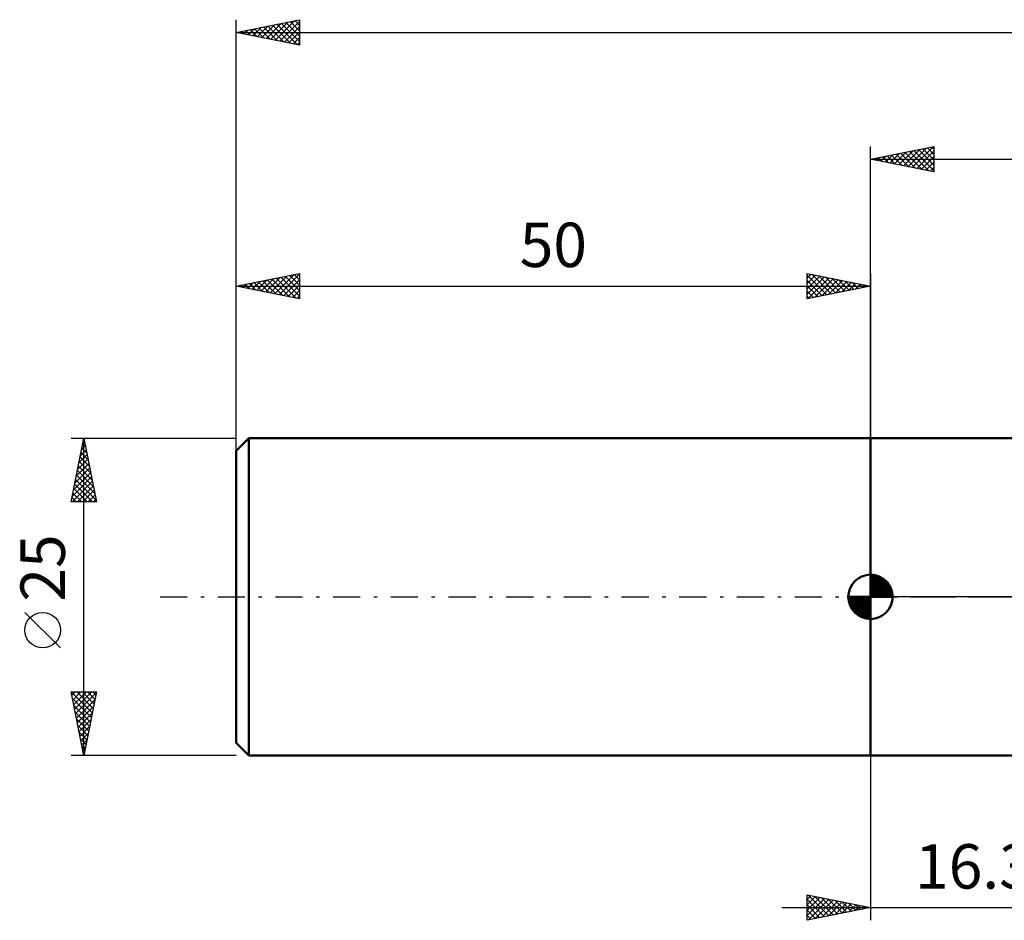
# Model space of a CAD drawing. Units: millimetres. Extents: x -17 to 180, y -41 to 50.
# Drawn here: x -17 to 61, y -26 to 45 of the extents above; entities that cross this region are included whole.
import ezdxf
from ezdxf.enums import TextEntityAlignment as Align

# ---------------------------------------------------------------- set-up
doc = ezdxf.new("R2010")
doc.units = ezdxf.units.MM
doc.header["$LTSCALE"] = 5.35
doc.linetypes.add('LONGDASH_DASH', pattern=[0.85, 0.4, -0.2, 0.05, -0.2])
for name, color, linetype in [('1', 4, 'CONTINUOUS'), ('2', 7, 'CONTINUOUS'), ('4', 2, 'LONGDASH_DASH'), ('NOCUT', 7, 'CONTINUOUS'), ('SK1', 4, 'CONTINUOUS'), ('SK2', 7, 'CONTINUOUS'), ('SK4', 2, 'LONGDASH_DASH')]:
    doc.layers.add(name, color=color, linetype=linetype)
doc.styles.get("Standard").update_dxf_attribs({"font": 'Monospac821 BT'})

msp = doc.modelspace()

# ---------------------------------------------------------------- linework, layer by layer
at = {"layer": '1', "color": 4, "linetype": 'CONTINUOUS', "lineweight": 50}
for p, q in [((50, 12.5), (62.517, 12.5)), ((50, -12.5), (50, 12.5)), ((50, -12.5), (62.517, -12.5))]:
    msp.add_line(p, q, dxfattribs=at)
at = {"layer": '2', "color": 7, "linetype": 'CONTINUOUS', "lineweight": 25}
for p, q in [((50, 0), (50, 35.5)), ((50, 34.5), (55, 35.5)), ((51.526, 34.195), (52.29, 34.958)), ((51.88, 34.124), (52.82, 35.064)), ((52.233, 34.053), (53.35, 35.17)), ((52.363, 34.972), (53.544, 33.791)), ((52.587, 33.983), (53.881, 35.276)), ((52.716, 35.043), (54.074, 33.685)), ((52.941, 33.912), (54.411, 35.382)), ((53.07, 35.114), (54.605, 33.579)), ((53.294, 33.841), (54.941, 35.488)), ((53.423, 35.185), (55, 33.608)), ((53.648, 33.77), (55, 35.123)), ((53.777, 35.255), (55, 34.032)), ((54.131, 35.326), (55, 34.457)), ((54.484, 35.397), (55, 34.881)), ((54.838, 35.467), (55, 35.305)), ((55, 35.5), (55, 33.5)), ((50, 34.5), (140, 34.5)), ((55, 33.5), (50, 34.5)), ((50.112, 34.478), (50.168, 34.534)), ((50.241, 34.548), (50.362, 34.428)), ((50.466, 34.407), (50.699, 34.64)), ((50.595, 34.619), (50.892, 34.321)), ((50.819, 34.336), (51.229, 34.746)), ((50.949, 34.69), (51.423, 34.215)), ((51.173, 34.265), (51.759, 34.852)), ((51.302, 34.76), (51.953, 34.109)), ((51.656, 34.831), (52.483, 34.003)), ((52.009, 34.902), (53.014, 33.897)), ((54.001, 33.7), (55, 34.698)), ((54.355, 33.629), (55, 34.274)), ((54.708, 33.558), (55, 33.85)), ((50, -12.5), (50, -25.5)), ((45, -25.5), (45, -23.5)), ((45, -23.5), (50, -24.5)), ((45, -23.861), (45.3, -23.56)), ((45, -24.285), (45.654, -23.631)), ((45, -24.709), (46.008, -23.702)), ((45, -25.133), (46.361, -23.772)), ((45, -23.861), (46.366, -25.227)), ((45.072, -25.486), (46.715, -23.843)), ((45.08, -23.516), (46.72, -25.156)), ((45.602, -25.38), (47.068, -23.914)), ((45.61, -23.622), (47.073, -25.085)), ((46.133, -25.273), (47.422, -23.984)), ((46.14, -23.728), (47.427, -25.015)), ((46.663, -25.167), (47.775, -24.055)), ((46.671, -23.834), (47.78, -24.944)), ((47.201, -23.94), (48.134, -24.873)), ((47.731, -24.046), (48.488, -24.802)), ((43, -24.5), (73.3, -24.5)), ((45, -24.285), (46.013, -25.297)), ((50, -24.5), (45, -25.5)), ((45, -24.709), (45.659, -25.368)), ((47.193, -25.061), (48.129, -24.126)), ((47.724, -24.955), (48.482, -24.196)), ((48.254, -24.849), (48.836, -24.267)), ((48.262, -24.152), (48.841, -24.732)), ((48.784, -24.743), (49.19, -24.338)), ((48.792, -24.258), (49.195, -24.661)), ((49.315, -24.637), (49.543, -24.409)), ((49.322, -24.364), (49.548, -24.59)), ((49.845, -24.531), (49.897, -24.479)), ((49.853, -24.471), (49.902, -24.52)), ((45, -25.133), (45.306, -25.439))]:
    msp.add_line(p, q, dxfattribs=at)
at = {"layer": '4', "color": 2, "linetype": 'LONGDASH_DASH', "lineweight": 25}
msp.add_line((50, 0), (140, 0), dxfattribs=at)
at = {"layer": 'NOCUT', "color": 7, "linetype": 'CONTINUOUS', "lineweight": 25}
for p, q in [((50, 0), (50, 12.5)), ((50, 12.5), (66.3, 12.5)), ((66.3, 0), (50, 0))]:
    msp.add_line(p, q, dxfattribs=at)
at = {"layer": 'SK1', "color": 4, "linetype": 'CONTINUOUS', "lineweight": 50}
for p, q in [((1, 12.5), (0, 11.5)), ((50, 12.5), (1, 12.5)), ((1, 12.5), (1, -12.5)), ((0, 11.5), (0, -11.5)), ((50, 0), (50, 1.75)), ((50, 1.705), (50.044, 1.749)), ((50, 1.457), (50.271, 1.728)), ((50, 1.705), (51.705, 0)), ((50, 1.21), (50.474, 1.684)), ((50, 0.962), (50.659, 1.621)), ((50.215, 1.737), (51.737, 0.215)), ((50.533, 1.667), (51.667, 0.533)), ((50, 0.715), (50.827, 1.542)), ((50, 1.457), (51.457, 0)), ((50, 0.467), (50.981, 1.448)), ((50, 0.22), (51.123, 1.342)), ((50, 1.21), (51.21, 0)), ((50, 0.962), (50.962, 0)), ((50.028, 0), (51.251, 1.223)), ((50.275, 0), (51.367, 1.092)), ((50.523, 0), (51.471, 0.948)), ((50.77, 0), (51.561, 0.79)), ((51.04, 1.407), (51.407, 1.04)), ((50, 0), (48.25, 0)), ((48.251, -0.044), (48.295, 0)), ((48.272, -0.271), (48.543, 0)), ((48.316, -0.474), (48.79, 0)), ((48.379, -0.659), (49.038, 0)), ((48.458, -0.827), (49.285, 0)), ((48.487, 0), (50, -1.513)), ((48.552, -0.981), (49.533, 0)), ((48.658, -1.123), (49.78, 0)), ((48.735, 0), (50, -1.265)), ((48.982, 0), (50, -1.018)), ((49.23, 0), (50, -0.77)), ((49.477, 0), (50, -0.523)), ((49.725, 0), (50, -0.275)), ((49.972, 0), (50, -0.028)), ((50, 0.715), (50.715, 0)), ((50, 0.467), (50.467, 0)), ((50, 0.22), (50.22, 0)), ((50, 0), (51.75, 0)), ((50, -1.75), (50, 0)), ((51.018, 0), (51.636, 0.619)), ((51.265, 0), (51.696, 0.431)), ((51.513, 0), (51.736, 0.223)), ((48.25, -0.011), (49.989, -1.75)), ((48.274, -0.281), (49.719, -1.726)), ((48.364, -0.619), (49.381, -1.636)), ((48.777, -1.251), (50, -0.028)), ((48.908, -1.367), (50, -0.275)), ((49.052, -1.471), (50, -0.523)), ((49.21, -1.561), (50, -0.77)), ((49.381, -1.636), (50, -1.018)), ((49.569, -1.696), (50, -1.265)), ((49.777, -1.736), (50, -1.513)), ((0, -11.5), (1, -12.5)), ((1, -12.5), (50, -12.5))]:
    msp.add_line(p, q, dxfattribs=at)
for start, end in [(90, 180), (0, 90), (180, 270), (270, 0)]:
    msp.add_arc((50, 0), 1.75, start, end, dxfattribs=at)
at = {"layer": 'SK2', "color": 7, "linetype": 'CONTINUOUS', "lineweight": 25}
for p, q in [((0, 10.5), (0, 45.5)), ((0, 44.5), (5, 45.5)), ((2.029, 44.094), (3.043, 45.109)), ((2.382, 44.023), (3.574, 45.215)), ((2.736, 43.953), (4.104, 45.321)), ((2.855, 45.071), (4.283, 43.643)), ((3.09, 43.882), (4.634, 45.427)), ((3.209, 45.142), (4.813, 43.537)), ((3.443, 43.811), (5, 45.368)), ((3.562, 45.212), (5, 43.775)), ((3.916, 45.283), (5, 44.199)), ((4.269, 45.354), (5, 44.623)), ((4.623, 45.425), (5, 45.048)), ((4.977, 45.495), (5, 45.472)), ((5, 45.5), (5, 43.5)), ((0, 44.5), (140, 44.5)), ((5, 43.5), (0, 44.5)), ((0.027, 44.505), (0.04, 44.492)), ((0.261, 44.448), (0.392, 44.578)), ((0.38, 44.576), (0.571, 44.386)), ((0.615, 44.377), (0.922, 44.684)), ((0.734, 44.647), (1.101, 44.28)), ((0.968, 44.306), (1.452, 44.79)), ((1.087, 44.717), (1.631, 44.174)), ((1.322, 44.236), (1.983, 44.896)), ((1.441, 44.788), (2.161, 44.068)), ((1.675, 44.165), (2.513, 45.003)), ((1.795, 44.859), (2.692, 43.962)), ((2.148, 44.93), (3.222, 43.856)), ((2.502, 45), (3.752, 43.749)), ((3.797, 43.741), (5, 44.944)), ((4.15, 43.67), (5, 44.52)), ((4.504, 43.599), (5, 44.095)), ((4.857, 43.528), (5, 43.671)), ((0, 12.5), (0, 25.5)), ((0, 24.5), (5, 25.5)), ((1.272, 24.246), (1.908, 24.882)), ((1.626, 24.175), (2.439, 24.988)), ((1.745, 24.849), (2.617, 23.977)), ((1.979, 24.104), (2.969, 25.094)), ((2.098, 24.92), (3.148, 23.87)), ((2.333, 24.033), (3.499, 25.2)), ((2.452, 24.99), (3.678, 23.764)), ((2.686, 23.963), (4.03, 25.306)), ((2.806, 25.061), (4.208, 23.658)), ((3.04, 23.892), (4.56, 25.412)), ((3.159, 25.132), (4.739, 23.552)), ((3.393, 23.821), (5, 25.428)), ((3.513, 25.203), (5, 23.715)), ((3.747, 23.751), (5, 25.004)), ((3.866, 25.273), (5, 24.14)), ((4.22, 25.344), (5, 24.564)), ((4.573, 25.415), (5, 24.988)), ((4.927, 25.485), (5, 25.412)), ((5, 25.5), (5, 23.5)), ((45, 23.5), (45, 25.5)), ((45, 25.5), (50, 24.5)), ((45, 25.123), (45.314, 25.437)), ((45, 24.698), (45.668, 25.366)), ((45, 25.365), (46.554, 23.811)), ((45, 24.274), (46.021, 25.296)), ((45, 23.85), (46.375, 25.225)), ((45, 24.94), (46.2, 23.74)), ((45.093, 23.519), (46.729, 25.154)), ((45.361, 25.428), (46.907, 23.881)), ((45.623, 23.625), (47.082, 25.084)), ((45.891, 25.322), (47.261, 23.952)), ((46.154, 23.731), (47.436, 25.013)), ((46.422, 25.216), (47.615, 24.023)), ((46.684, 23.837), (47.789, 24.942)), ((46.952, 25.11), (47.968, 24.094)), ((47.214, 23.943), (48.143, 24.871)), ((47.482, 25.004), (48.322, 24.164)), ((48.013, 24.897), (48.675, 24.235)), ((50, 25.5), (50, 12.5)), ((0, 24.5), (50, 24.5)), ((5, 23.5), (0, 24.5)), ((0.211, 24.458), (0.317, 24.563)), ((0.331, 24.566), (0.496, 24.401)), ((0.565, 24.387), (0.848, 24.67)), ((0.684, 24.637), (1.026, 24.295)), ((0.919, 24.316), (1.378, 24.776)), ((1.038, 24.708), (1.557, 24.189)), ((1.391, 24.778), (2.087, 24.083)), ((4.101, 23.68), (5, 24.579)), ((4.454, 23.609), (5, 24.155)), ((45, 24.516), (45.847, 23.669)), ((50, 24.5), (45, 23.5)), ((45, 24.092), (45.493, 23.599)), ((47.745, 24.049), (48.496, 24.801)), ((48.275, 24.155), (48.85, 24.73)), ((48.543, 24.791), (49.029, 24.306)), ((48.805, 24.261), (49.203, 24.659)), ((49.073, 24.685), (49.382, 24.376)), ((49.336, 24.367), (49.557, 24.589)), ((49.604, 24.579), (49.736, 24.447)), ((49.866, 24.473), (49.911, 24.518)), ((4.808, 23.538), (5, 23.731)), ((45, 23.668), (45.14, 23.528)), ((-13, 12.5), (0, 12.5)), ((-13, 7.5), (-12, 12.5)), ((-12.014, 12.428), (-11.978, 12.392)), ((-12, -12.5), (-12, 12.5)), ((-12, 12.5), (-11, 7.5)), ((-12.17, 11.652), (-11.887, 11.935)), ((-12.156, 11.721), (-11.766, 11.331)), ((-12.085, 12.075), (-11.872, 11.862)), ((-12.063, 12.183), (-11.958, 12.289)), ((-12.488, 10.061), (-11.675, 10.874)), ((-12.382, 10.592), (-11.746, 11.228)), ((-12.297, 11.014), (-11.554, 10.271)), ((-12.276, 11.122), (-11.816, 11.581)), ((-12.227, 11.367), (-11.66, 10.801)), ((-12.7, 9.001), (-11.533, 10.167)), ((-12.594, 9.531), (-11.604, 10.521)), ((-12.439, 10.307), (-11.342, 9.21)), ((-12.368, 10.66), (-11.448, 9.741)), ((-12.912, 7.94), (-11.392, 9.46)), ((-12.806, 8.47), (-11.463, 9.814)), ((-12.58, 9.6), (-11.13, 8.15)), ((-12.509, 9.953), (-11.236, 8.68)), ((-12.928, 7.5), (-11.321, 9.107)), ((-12.792, 8.539), (-11.753, 7.5)), ((-12.721, 8.893), (-11.329, 7.5)), ((-12.651, 9.246), (-11.024, 7.619)), ((-12.504, 7.5), (-11.251, 8.753)), ((-12.934, 7.832), (-12.602, 7.5)), ((-12.863, 8.185), (-12.177, 7.5)), ((-12.079, 7.5), (-11.18, 8.399)), ((-11.655, 7.5), (-11.109, 8.046)), ((-11, 7.5), (-13, 7.5)), ((-11.231, 7.5), (-11.038, 7.692)), ((-13.85, -4.025), (-16.65, -1.225)), ((-12, -12.5), (-13, -7.5)), ((-13, -7.5), (-11, -7.5)), ((-12.994, -7.5), (-11.332, -9.162)), ((-12.942, -7.788), (-12.654, -7.5)), ((-12.872, -8.142), (-12.23, -7.5)), ((-12.801, -8.495), (-11.806, -7.5)), ((-12.73, -8.849), (-11.382, -7.5)), ((-12.66, -9.202), (-11.011, -7.553)), ((-12.57, -7.5), (-11.262, -8.808)), ((-12.146, -7.5), (-11.191, -8.455)), ((-11, -7.5), (-12, -12.5)), ((-11.722, -7.5), (-11.12, -8.101)), ((-11.297, -7.5), (-11.05, -7.748)), ((-12.895, -8.023), (-11.403, -9.516)), ((-12.589, -9.556), (-11.117, -8.084)), ((-12.789, -8.554), (-11.474, -9.869)), ((-12.683, -9.084), (-11.545, -10.223)), ((-12.518, -9.909), (-11.223, -8.614)), ((-12.447, -10.263), (-11.329, -9.144)), ((-12.577, -9.614), (-11.615, -10.576)), ((-12.377, -10.616), (-11.435, -9.675)), ((-12.471, -10.145), (-11.686, -10.93)), ((-12.365, -10.675), (-11.757, -11.283)), ((-12.306, -10.97), (-11.541, -10.205)), ((-12.235, -11.324), (-11.647, -10.735)), ((-12.259, -11.205), (-11.827, -11.637)), ((-12.165, -11.677), (-11.753, -11.266)), ((-12.153, -11.736), (-11.898, -11.99)), ((-12.094, -12.031), (-11.859, -11.796)), ((-12.047, -12.266), (-11.969, -12.344)), ((-12.023, -12.384), (-11.965, -12.326)), ((0, -12.5), (-13, -12.5))]:
    msp.add_line(p, q, dxfattribs=at)
msp.add_circle((-15.25, -2.625), 1.4, dxfattribs=at)
at = {"layer": 'SK4', "color": 2, "linetype": 'LONGDASH_DASH', "lineweight": 25}
msp.add_line((-6, 0), (146, 0), dxfattribs=at)

# ---------------------------------------------------------------- texts
at = {"layer": '2', "color": 7, "linetype": 'CONTINUOUS', "lineweight": 25}
msp.add_text('16.3', height=3.5, dxfattribs=at).set_placement((58.15, -23), align=Align.CENTER)
at = {"layer": 'SK2', "color": 7, "linetype": 'CONTINUOUS', "lineweight": 25}
msp.add_text('50', height=3.5, dxfattribs=at).set_placement((25, 26), align=Align.CENTER)
msp.add_text('25', height=3.5, rotation=90, dxfattribs=at).set_placement((-13.5, 2.275), align=Align.CENTER)

doc.saveas('drawing.dxf')
